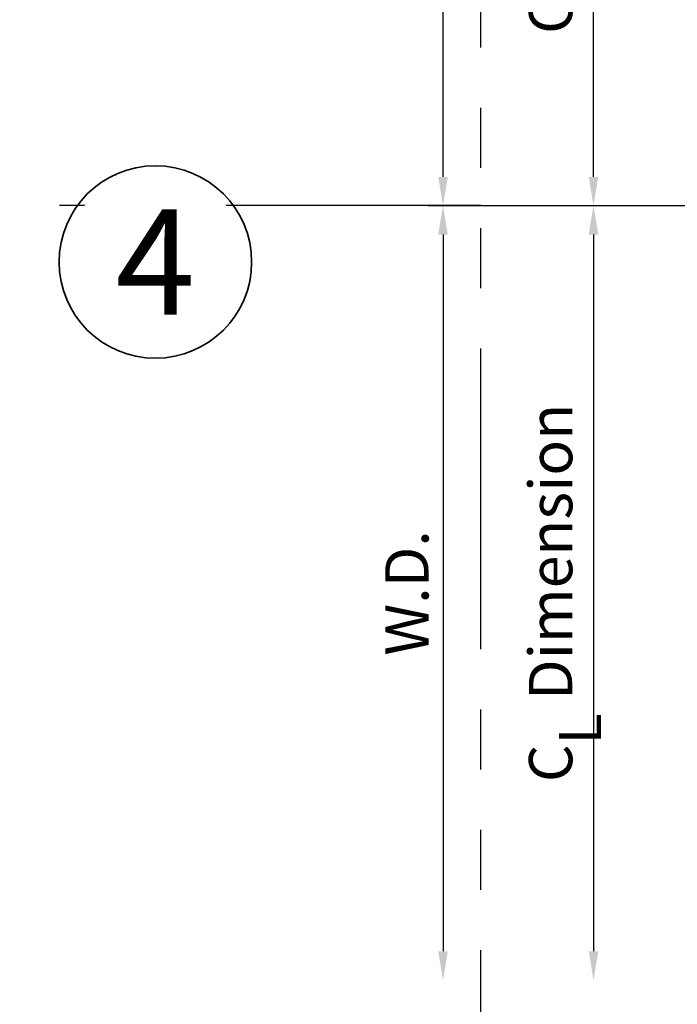
# Model space of a CAD drawing. Extents: x -0.7 to 15.7, y -0.7 to 20.7.
# Drawn here: x 5.2 to 8, y 6.5 to 10.6 of the extents above; entities that cross this region are included whole.
import ezdxf
from ezdxf.enums import TextEntityAlignment as Align

# ---------------------------------------------------------------- set-up
doc = ezdxf.new("R2010")
doc.units = 0
doc.header["$MEASUREMENT"] = 0
doc.set_wipeout_variables(frame=1)
doc.linetypes.add('HIDDEN', pattern=[0.375, 0.25, -0.125])
doc.linetypes.add('PHANTOM', pattern=[2.5, 1.25, -0.25, 0.25, -0.25, 0.25, -0.25])
doc.layers.get('0').update_dxf_attribs({"lineweight": 35})
doc.layers.get('Defpoints').update_dxf_attribs({"color": 253})
doc.layers.add('Dimension', color=22, linetype='Continuous', lineweight=25)
doc.styles.add('Arial', font='arial.ttf')
doc.styles.get("Standard").update_dxf_attribs({"font": 'arial.ttf'})
doc.dimstyles.get("Standard").update_dxf_attribs({"dimscale": 2, "dimtxt": 0.09, "dimasz": 0.06, "dimexe": 0.03, "dimexo": 0.03, "dimgap": 0.03, "dimtad": 1, "dimdec": 4, "dimzin": 0, "dimdsep": 46, "dimlunit": 5, "dimtxsty": 'Standard', "dimcen": 0.03, "dimclrd": 256, "dimclre": 256, "dimclrt": 256, "dimadec": 0, "dimazin": 0, "dimtfac": 1, "dimtdec": 4, "dimtofl": 0, "dimtmove": 0, "dimatfit": 2, "dimfxl": 1, "dimfrac": 2, "dimtolj": 1, "dimtzin": 0, "dimlwd": 25, "dimlwe": 25, "dimarcsym": 0})

# ---------------------------------------------------------------- blocks, each defined once
blk = doc.blocks.new('*U92')
for p, q in [((0, 6.396493316242747), (0, 6.39649331624274)), ((0, 6.396493316242747), (0, 6.396493316242747)), ((0, 6.396493316242747), (0, 6.396493316242747)), ((-6.396493316242655, 0), (-6.39649331624274, 0)), ((-6.39649331624274, 0), (-6.39649331624274, 0)), ((-6.39649331624274, 0), (-6.39649331624274, 0)), ((6.39649331624274, 0), (6.39649331624274, 0)), ((6.39649331624274, 0), (6.39649331624274, 0)), ((6.39649331624274, 0), (6.39649331624274, 0)), ((0, -6.396493316242747), (0, -6.396493316242747)), ((0, -6.396493316242747), (0, -6.396493316242747)), ((0, -6.396493316242747), (0, -6.39649331624274))]:
    blk.add_line(p, q)
at = {"color": 255, "linetype": 'HIDDEN'}
blk.add_wipeout([(5.998579716235893, 0.5248077224271857), (5.930013302547035, 1.0456213411991442), (5.8163159069858645, 1.5584771502011474), (5.6583528353849655, 2.059472007055886), (5.457326282099931, 2.5447930383937347), (5.214766180584413, 3.0107466581213576), (4.9325185596727374, 3.4537866778421407), (4.612731494185817, 3.8705412954911314), (4.257838756784714, 4.2578387567847), (3.870541295491144, 4.612731494185805), (3.4537866778421553, 4.9325185596727295), (3.0107466581213735, 5.214766180584405), (2.5447930383937525, 5.457326282099924), (2.059472007055905, 5.65835283538496), (1.5584771502011652, 5.81631590698586), (1.0456213411991622, 5.930013302547032), (0.5248077224272056, 5.998579716235891), (1.1443286037120351e-14, 6.021493316242733), (-0.5248077224271829, 5.998579716235891), (-1.0456213411991395, 5.930013302547035), (-1.5584771502011427, 5.816315906985867), (-2.059472007055884, 5.658352835384967), (-2.5447930383937307, 5.457326282099935), (-3.0107466581213544, 5.214766180584419), (-3.453786677842138, 4.932518559672744), (-3.870541295491129, 4.612731494185823), (-4.2578387567846985, 4.257838756784722), (-4.612731494185806, 3.870541295491149), (-4.93251855967273, 3.453786677842162), (-5.214766180584406, 3.0107466581213806), (-5.457326282099926, 2.544793038393758), (-5.658352835384962, 2.0594720070559127), (-5.816315906985863, 1.5584771502011705), (-5.930013302547036, 1.045621341199169), (-5.998579716235897, 0.5248077224272123), (-6.021493316242737, 1.7763568394002505e-14), (-5.9985797162358985, -0.524807722427175), (-5.930013302547045, -1.0456213411991317), (-5.816315906985875, -1.558477150201135), (-5.658352835384977, -2.059472007055877), (-5.457326282099945, -2.544793038393726), (-5.214766180584428, -3.0107466581213487), (-4.932518559672754, -3.453786677842132), (-4.612731494185835, -3.8705412954911225), (-4.257838756784732, -4.257838756784694), (-3.870541295491165, -4.612731494185801), (-3.4537866778421766, -4.932518559672723), (-3.0107466581213966, -5.214766180584402), (-2.5447930383937756, -5.457326282099923), (-2.0594720070559283, -5.658352835384959), (-1.5584771502011887, -5.81631590698586), (-1.0456213411991866, -5.930013302547035), (-0.5248077224272304, -5.998579716235897), (-2.6645352591003757e-15, -6.021493316242738), (0.5248077224271922, -5.9985797162358985), (1.045621341199149, -5.9300133025470405), (1.5584771502011519, -5.81631590698587), (2.059472007055893, -5.658352835384971), (2.5447930383937414, -5.4573262820999355), (3.0107466581213647, -5.214766180584418), (3.4537866778421473, -4.932518559672741), (3.870541295491137, -4.612731494185817), (4.2578387567847065, -4.257838756784713), (4.6127314941858115, -3.870541295491144), (4.932518559672736, -3.453786677842153), (5.21476618058441, -3.0107466581213718), (5.457326282099928, -2.544793038393749), (5.658352835384964, -2.059472007055904), (5.816315906985862, -1.5584771502011616), (5.930013302547033, -1.0456213411991602), (5.998579716235891, -0.5248077224272016), (6.021493316242732, -7.105427357601002e-15)], dxfattribs=at)
blk.add_circle((0, 0), 6.39649331624274)
at = {"lineweight": 35, "style": 'Arial'}
blk.add_attdef('DET_NO', text='', height=7, dxfattribs=at).set_placement((0, 0), align=Align.MIDDLE_CENTER)
blk = doc.blocks.new('*D135')
at = {"layer": 'Defpoints', "color": 0, "transparency": 16777216}
for p in [(7.005267739363346, 12.80281129478369), (9.372605613224856, 12.80281129478369), (8.789225874890302, 9.802811294783687)]:
    blk.add_point(p, dxfattribs=at)
at = {"layer": 'Dimension', "lineweight": 25, "transparency": 16777216}
for p, q in [((7.005267739363347, 9.922811294783687), (7.005267739363346, 12.68281129478369)), ((8.729225874890302, 9.802811294783687), (6.945267739363347, 9.802811294783687))]:
    blk.add_line(p, q, dxfattribs=at)
at = {"layer": 'Dimension', "transparency": 16777216}
for points in [[(6.985267739363347, 12.68281129478369), (7.025267739363346, 12.68281129478369), (7.005267739363346, 12.80281129478369)], [(6.985267739363348, 9.922811294783687), (7.025267739363347, 9.922811294783687), (7.005267739363347, 9.802811294783687)]]:
    blk.add_solid(points, dxfattribs=at)
at = {"layer": 'Dimension', "transparency": 16777216, "insert": (6.855267739363348, 11.30281129478368), "char_height": 0.18, "attachment_point": 5, "rotation": 90}
blk.add_mtext('\\A1;W.D.', dxfattribs=at)
blk = doc.blocks.new('*D137')
at = {"layer": 'Defpoints', "color": 0, "transparency": 16777216}
for p in [(7.63026773936335, 12.8028112947837), (9.372605613224856, 12.8028112947837), (8.789225874890302, 9.802811294783687)]:
    blk.add_point(p, dxfattribs=at)
at = {"layer": 'Dimension', "lineweight": 25, "transparency": 16777216}
for p, q in [((7.630267739363351, 9.922811294783687), (7.63026773936335, 12.6828112947837)), ((8.729225874890302, 9.802811294783687), (7.57026773936335, 9.802811294783687))]:
    blk.add_line(p, q, dxfattribs=at)
at = {"layer": 'Dimension', "transparency": 16777216}
for points in [[(7.61026773936335, 12.6828112947837), (7.65026773936335, 12.6828112947837), (7.63026773936335, 12.8028112947837)], [(7.610267739363351, 9.922811294783687), (7.65026773936335, 9.922811294783687), (7.630267739363351, 9.802811294783687)]]:
    blk.add_solid(points, dxfattribs=at)
at = {"layer": 'Dimension', "transparency": 16777216, "insert": (7.452066550823107, 11.30281129478369), "char_height": 0.18, "attachment_point": 5, "rotation": 90}
blk.add_mtext('\\A1;C{\\H0.97222x;\\S^ L;} Dimension', dxfattribs=at)
blk = doc.blocks.new('*D138')
at = {"layer": 'Defpoints', "color": 0, "transparency": 16777216}
for p in [(8.789225874890302, 9.802811294783687), (7.005267739363357, 6.585061294783686), (11.18510565174602, 6.585061294783687)]:
    blk.add_point(p, dxfattribs=at)
at = {"layer": 'Dimension', "lineweight": 25, "transparency": 16777216}
for p, q in [((8.729225874890302, 9.802811294783687), (6.945267739363358, 9.802811294783687)), ((7.005267739363357, 9.682811294783688), (7.005267739363357, 6.705061294783686))]:
    blk.add_line(p, q, dxfattribs=at)
at = {"layer": 'Dimension', "transparency": 16777216}
for points in [[(6.985267739363358, 9.682811294783688), (7.025267739363357, 9.682811294783688), (7.005267739363357, 9.802811294783687)], [(6.985267739363358, 6.705061294783686), (7.025267739363357, 6.705061294783686), (7.005267739363357, 6.585061294783686)]]:
    blk.add_solid(points, dxfattribs=at)
at = {"layer": 'Dimension', "transparency": 16777216, "insert": (6.855267739363358, 8.193936294783683), "char_height": 0.18, "attachment_point": 5, "rotation": 90}
blk.add_mtext('\\A1;W.D.', dxfattribs=at)
blk = doc.blocks.new('*D140')
at = {"layer": 'Defpoints', "color": 0, "transparency": 16777216}
for p in [(8.789225874890302, 9.802811294783687), (7.630267739363361, 6.585061294783679), (11.18510565174602, 6.58506129478368)]:
    blk.add_point(p, dxfattribs=at)
at = {"layer": 'Dimension', "lineweight": 25, "transparency": 16777216}
for p, q in [((8.729225874890302, 9.802811294783687), (7.570267739363361, 9.802811294783687)), ((7.630267739363361, 9.682811294783688), (7.630267739363361, 6.705061294783679))]:
    blk.add_line(p, q, dxfattribs=at)
at = {"layer": 'Dimension', "transparency": 16777216}
for points in [[(7.610267739363361, 9.682811294783688), (7.65026773936336, 9.682811294783688), (7.630267739363361, 9.802811294783687)], [(7.610267739363361, 6.705061294783679), (7.65026773936336, 6.705061294783679), (7.630267739363361, 6.585061294783679)]]:
    blk.add_solid(points, dxfattribs=at)
at = {"layer": 'Dimension', "transparency": 16777216, "insert": (7.452066550823116, 8.19393629478368), "char_height": 0.18, "attachment_point": 5, "rotation": 90}
blk.add_mtext('\\A1;C{\\H0.97222x;\\S^ L;} Dimension', dxfattribs=at)

msp = doc.modelspace()

# ---------------------------------------------------------------- linework, layer by layer
at = {"layer": 'Defpoints', "linetype": 'PHANTOM'}
for p, q in [((7.162642454679295, 0.460061294783688), (7.162642454679295, 19.14756129478369)), ((7.162642454679294, 0.460061294783688), (7.162642454679294, 19.14756129478369)), ((7.162642454679295, 9.80381129478369), (0, 9.803811294783689)), ((7.162642454679294, 9.80381129478369), (0, 9.803811294783689))]:
    msp.add_line(p, q, dxfattribs=at)

# ---------------------------------------------------------------- dimensions: what is measured, and where the dimension line sits
at = {"layer": 'Dimension'}
for base, p2, angle, text, override, picture, middle in [((7.005267739363346, 12.80281129478369), (9.372605613224852, 12.80281129478368), 270, 'W.D.', {"dimpost": ' W.D.', "dimse2": 1}, '*D135', (6.855267739363348, 11.30281129478368)), ((7.63026773936335, 12.8028112947837), (9.372605613224852, 12.80281129478369), 90, 'C{\\H0.97222x;\\S^ L;} Dimension', {"dimpost": ' D.L.O.', "dimse2": 1}, '*D137', (7.452066550823107, 11.30281129478369)), ((7.005267739363357, 6.585061294783686), (11.18510565174602, 6.585061294783683), 90.00000000000001, 'W.D.', {"dimpost": ' W.D.', "dimse2": 1}, '*D138', (6.855267739363358, 8.193936294783683)), ((7.630267739363361, 6.585061294783679), (11.18510565174602, 6.585061294783676), 270, 'C{\\H0.97222x;\\S^ L;} Dimension', {"dimpost": ' D.L.O.', "dimse2": 1}, '*D140', (7.452066550823116, 8.19393629478368))]:
    dim = msp.add_linear_dim(base=base, p1=(8.789225874890299, 9.802811294783684), p2=p2, angle=angle, text=text, dimstyle='Standard', override=override, dxfattribs=at)
    dim.commit()
    dim.dimension.update_dxf_attribs({"geometry": picture, "text_midpoint": middle})

# ---------------------------------------------------------------- next in the draw order: block references
at = {"xscale": 0.0625, "yscale": 0.0625, "zscale": 0.0625}
msp.add_blockref('*U92', (5.810842680211948, 9.56910887926659), dxfattribs=at).add_auto_attribs({'DET_NO': '4'})

doc.saveas('drawing.dxf')
